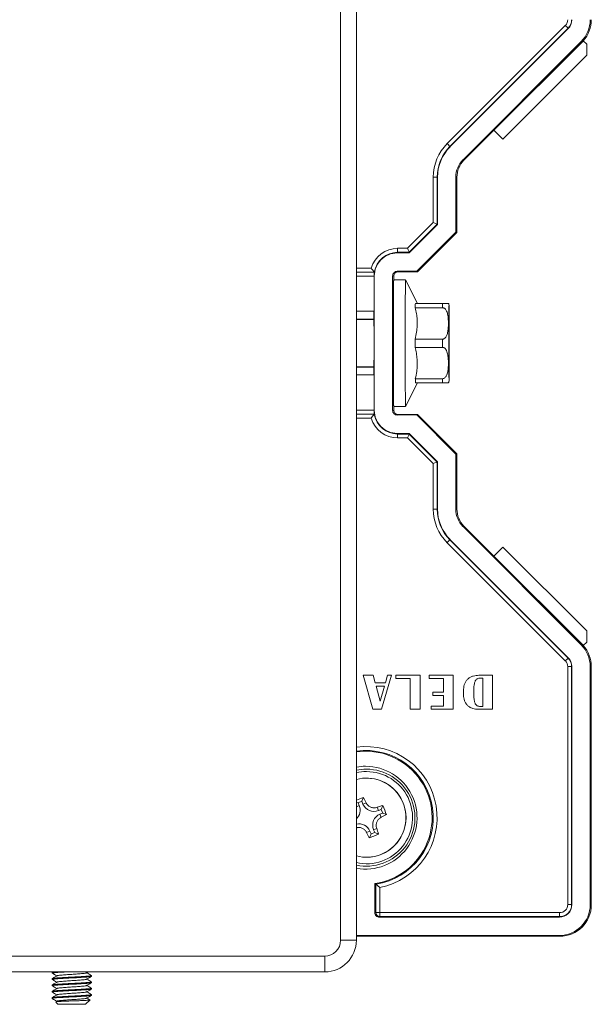
# Model space of a CAD drawing. Units: millimetres. Extents: x -406 to 749, y -428 to 721.
# Drawn here: x 188 to 261, y 5 to 129 of the extents above; entities that cross this region are included whole.
import ezdxf

# ---------------------------------------------------------------- set-up
doc = ezdxf.new("R2010")
doc.units = ezdxf.units.MM

msp = doc.modelspace()

# ---------------------------------------------------------------- linework, layer by layer
at = {"color": 7, "linetype": 'Continuous', "lineweight": 18}
for p, q in [((228.82, 12.72), (228.82, 166.72)), ((230.82, 166.72), (230.82, 12.72)), ((242.3, 113.46), (257.25, 128.41)), ((257.6, 128.06), (242.65, 113.11)), ((242.66, 113.05), (257.61, 128)), ((257.61, 128), (257.6, 128.06)), ((244.31, 111.41), (259.26, 126.36)), ((248.22, 115.14), (259.37, 126.3)), ((259.26, 126.36), (259.37, 126.3)), ((259.96, 126.03), (259.53, 126.46)), ((259.96, 124.62), (259.96, 126.03)), ((249.35, 114.01), (259.96, 124.62)), ((244.42, 111.35), (248.22, 115.14)), ((248.22, 115.14), (249.35, 114.01)), ((242.66, 113.05), (242.65, 113.11)), ((244.31, 111.41), (244.42, 111.35)), ((241.04, 109.22), (240.55, 109.22)), ((240.55, 103.46), (240.55, 109.22)), ((241.08, 109.22), (241.04, 109.22)), ((241.04, 109.22), (241.04, 103.26)), ((241.08, 103.22), (241.08, 109.22)), ((243.4, 102.26), (243.4, 109.22)), ((243.4, 109.22), (243.54, 109.22)), ((243.54, 102.22), (243.54, 109.22)), ((237.3, 100.22), (240.55, 103.46)), ((237.49, 99.64), (241.08, 103.22)), ((241.04, 103.26), (237.5, 99.72)), ((238.45, 97.31), (243.4, 102.26)), ((238.54, 97.22), (243.54, 102.22)), ((241.08, 103.22), (241.04, 103.26)), ((243.4, 102.26), (243.54, 102.22)), ((235.99, 99.64), (236.04, 99.72)), ((235.99, 99.64), (237.49, 99.64)), ((236.04, 100.22), (237.3, 100.22)), ((237.5, 99.72), (236.04, 99.72)), ((237.49, 99.64), (237.5, 99.72)), ((233.08, 97.21), (233.08, 97.21)), ((235.99, 97.31), (238.45, 97.31)), ((235.99, 97.31), (236.04, 97.22)), ((236.04, 97.22), (238.54, 97.22)), ((238.45, 97.31), (238.54, 97.22)), ((233.08, 96.72), (233.05, 96.72)), ((233.05, 96.7), (233.05, 92.25)), ((233.08, 79.72), (233.08, 96.72)), ((235.4, 79.72), (235.4, 96.72)), ((235.4, 96.72), (235.54, 96.72)), ((235.54, 96.22), (235.54, 96.72)), ((237.04, 96.22), (235.54, 96.22)), ((238.54, 93.22), (237.04, 96.22)), ((241.72, 92.7), (238.27, 92.7)), ((238.28, 93.22), (241.73, 93.22)), ((241.75, 93.23), (238.3, 93.23)), ((230.82, 91.25), (233.04, 91.25)), ((233.04, 91.22), (230.82, 91.22)), ((238.26, 88.72), (241.71, 88.72)), ((241.71, 87.69), (238.26, 87.69)), ((230.82, 85.22), (233.04, 85.22)), ((233.04, 85.2), (230.82, 85.2)), ((233.05, 84.2), (233.05, 79.75)), ((238.27, 83.73), (241.72, 83.73)), ((237.04, 80.23), (238.54, 83.22)), ((241.73, 83.22), (238.28, 83.22)), ((233.08, 79.72), (233.05, 79.72)), ((235.4, 79.72), (235.54, 79.72)), ((235.54, 80.22), (237.04, 80.22)), ((235.54, 79.72), (235.54, 80.22)), ((233.08, 79.24), (233.08, 79.24)), ((235.99, 79.14), (236.04, 79.22)), ((238.45, 79.14), (235.99, 79.14)), ((238.54, 79.22), (236.04, 79.22)), ((238.45, 79.14), (238.54, 79.22)), ((243.4, 74.19), (238.45, 79.14)), ((243.54, 74.22), (238.54, 79.22)), ((237.49, 76.81), (235.99, 76.81)), ((235.99, 76.81), (236.04, 76.73)), ((236.04, 76.73), (237.5, 76.73)), ((237.3, 76.23), (236.04, 76.23)), ((240.55, 72.99), (237.3, 76.23)), ((241.08, 73.22), (237.49, 76.81)), ((237.49, 76.81), (237.5, 76.73)), ((237.5, 76.73), (241.04, 73.19)), ((243.4, 74.19), (243.54, 74.22)), ((243.4, 67.22), (243.4, 74.19)), ((243.54, 67.22), (243.54, 74.22)), ((240.55, 67.22), (240.55, 72.99)), ((241.08, 73.22), (241.04, 73.19)), ((241.04, 73.19), (241.04, 67.22)), ((241.08, 67.22), (241.08, 73.22)), ((240.55, 67.22), (241.04, 67.22)), ((241.08, 67.22), (241.04, 67.22)), ((243.4, 67.22), (243.54, 67.22)), ((244.31, 65.04), (244.42, 65.1)), ((259.26, 50.09), (244.31, 65.04)), ((248.22, 61.3), (244.42, 65.1)), ((257.25, 48.04), (242.3, 62.99)), ((242.66, 63.4), (242.65, 63.34)), ((242.65, 63.34), (257.6, 48.39)), ((257.61, 48.45), (242.66, 63.4)), ((248.22, 61.3), (249.35, 62.44)), ((249.35, 62.44), (259.96, 51.83)), ((259.37, 50.15), (248.22, 61.3)), ((259.96, 50.41), (259.96, 51.83)), ((259.26, 50.09), (259.37, 50.15)), ((259.96, 50.41), (259.53, 49.99)), ((257.55, 17.22), (257.55, 47.32)), ((257.55, 47.32), (258.04, 47.32)), ((257.61, 48.45), (257.6, 48.39)), ((258.08, 47.32), (258.04, 47.32)), ((258.04, 47.32), (258.04, 17.22)), ((258.08, 17.22), (258.08, 47.32)), ((260.4, 47.32), (260.54, 47.32)), ((260.4, 17.22), (260.4, 47.32)), ((260.54, 17.22), (260.54, 47.32)), ((232.89, 41.93), (231.69, 46.22)), ((231.69, 46.22), (232.94, 46.22)), ((232.94, 46.22), (233.2, 45.27)), ((232.94, 46.22), (232.94, 46.22)), ((233.2, 45.27), (232.94, 46.22)), ((235.25, 46.22), (233.98, 41.93)), ((233.98, 41.93), (235.25, 46.22)), ((234.49, 45.27), (234.77, 46.22)), ((234.77, 46.22), (235.25, 46.22)), ((235.25, 46.22), (235.25, 46.22)), ((235.83, 45.81), (235.83, 46.22)), ((235.83, 46.22), (238.87, 46.22)), ((238.87, 46.22), (238.87, 41.93)), ((238.87, 46.22), (238.88, 46.22)), ((238.88, 41.93), (238.88, 46.22)), ((240.03, 45.81), (240.03, 46.22)), ((240.03, 46.22), (243.08, 46.22)), ((243.08, 46.22), (243.08, 41.93)), ((243.08, 41.93), (243.08, 46.22)), ((243.08, 46.22), (243.08, 46.22)), ((246.33, 46.22), (248.05, 46.22)), ((248.05, 46.22), (248.05, 41.93)), ((248.05, 46.22), (248.06, 46.22)), ((248.06, 41.93), (248.06, 46.22)), ((233.2, 45.27), (234.49, 45.27)), ((233.31, 44.85), (233.82, 42.97)), ((234.37, 44.85), (233.31, 44.85)), ((233.82, 42.97), (233.32, 44.85)), ((233.82, 42.97), (234.37, 44.85)), ((237.62, 45.81), (235.83, 45.81)), ((237.62, 41.93), (237.62, 45.81)), ((241.82, 45.81), (240.03, 45.81)), ((241.82, 44.08), (241.82, 45.81)), ((246.8, 45.87), (246.47, 45.87)), ((246.8, 42.29), (246.8, 45.87)), ((240.51, 43.66), (240.51, 44.08)), ((240.51, 44.08), (241.82, 44.08)), ((241.82, 43.66), (240.51, 43.66)), ((241.82, 42.34), (241.82, 43.66)), ((245.67, 44.07), (245.67, 44.07)), ((240.27, 41.93), (240.27, 42.34)), ((240.27, 42.34), (241.82, 42.34)), ((233.98, 41.93), (232.89, 41.93)), ((233.98, 41.93), (233.98, 41.93)), ((238.87, 41.93), (237.62, 41.93)), ((238.87, 41.93), (238.88, 41.93)), ((243.08, 41.93), (240.27, 41.93)), ((243.08, 41.93), (243.08, 41.93)), ((248.05, 41.93), (246.26, 41.93)), ((246.47, 42.29), (246.8, 42.29)), ((248.05, 41.93), (248.06, 41.93)), ((232.1, 33.22), (232.09, 33.22)), ((231.05, 30.09), (230.82, 30.18)), ((231.51, 30.29), (231.05, 30.09)), ((231.05, 30.09), (231.19, 29.75)), ((231.51, 30.29), (231.71, 30.78)), ((231.65, 29.94), (231.51, 30.29)), ((231.65, 29.94), (232.05, 30.1)), ((233.61, 29.13), (233.44, 29.53)), ((233.96, 29.27), (233.61, 29.13)), ((233.8, 28.66), (234.15, 28.81)), ((233.8, 28.66), (233.96, 28.26)), ((233.96, 29.27), (234.16, 29.77)), ((234.15, 28.81), (233.96, 29.27)), ((234.15, 28.81), (234.64, 28.6)), ((232.53, 26.51), (232.12, 26.34)), ((232.67, 26.16), (232.46, 25.67)), ((232.53, 26.51), (232.67, 26.16)), ((232.67, 26.16), (233.14, 26.36)), ((232.99, 26.7), (233.39, 26.87)), ((233.14, 26.36), (232.99, 26.7)), ((233.14, 26.36), (233.62, 26.15)), ((232.09, 23.22), (232.1, 23.22)), ((230.83, 19.89), (230.82, 19.88)), ((230.83, 16.22), (230.83, 19.89)), ((233.15, 19.89), (233.15, 16.22)), ((233.15, 19.89), (233.28, 19.82)), ((233.28, 16.22), (233.28, 19.82)), ((233.78, 19.4), (233.78, 16.22)), ((230.82, 16.16), (230.83, 16.22)), ((233.15, 16.22), (233.28, 16.22)), ((233.78, 16.22), (233.28, 16.22)), ((233.79, 16.22), (256.54, 16.22)), ((257.55, 17.22), (258.04, 17.22)), ((258.08, 17.22), (258.04, 17.22)), ((260.4, 17.22), (260.54, 17.22)), ((233.74, 15.64), (233.79, 15.72)), ((233.74, 15.64), (256.49, 15.64)), ((256.54, 15.72), (233.79, 15.72)), ((256.49, 15.64), (256.54, 15.72)), ((228.82, 12.72), (230.82, 12.72)), ((230.82, 13.31), (256.49, 13.31)), ((230.82, 13.22), (256.54, 13.22)), ((256.49, 13.31), (256.54, 13.22)), ((72.82, 10.72), (226.82, 10.72)), ((226.82, 8.72), (226.82, 10.72)), ((226.82, 8.72), (72.82, 8.72)), ((192.42, 8.72), (192.33, 8.67)), ((196.7, 8.59), (196.92, 8.72)), ((192.32, 8.66), (192.32, 8.56)), ((192.32, 7.86), (192.32, 7.76)), ((197.32, 8.16), (197.32, 8.26)), ((192.32, 7.06), (192.32, 6.96)), ((192.32, 6.26), (192.32, 6.16)), ((197.32, 7.36), (197.32, 7.46)), ((197.32, 6.56), (197.32, 6.66)), ((192.32, 5.46), (192.32, 5.37)), ((192.32, 5.37), (192.35, 5.34)), ((192.32, 5.37), (192.33, 5.37)), ((192.94, 5.02), (192.78, 4.93)), ((196.57, 4.62), (197.12, 5.17)), ((197.32, 5.76), (197.32, 5.86)), ((192.78, 4.91), (193.07, 4.62)), ((193.07, 4.62), (196.57, 4.62))]:
    msp.add_line(p, q, dxfattribs=at)
at = {"color": 8, "linetype": 'Continuous', "lineweight": 18}
for p, q in [((230.82, 97.71), (232.69, 97.71)), ((233.08, 97.21), (230.82, 97.21)), ((230.82, 97.2), (233.08, 97.2)), ((233.05, 96.7), (230.82, 96.7)), ((233.05, 92.25), (230.82, 92.25)), ((233.05, 84.2), (230.82, 84.2)), ((230.82, 79.75), (233.05, 79.75)), ((233.08, 79.25), (230.82, 79.25)), ((230.82, 79.24), (233.08, 79.24)), ((232.69, 78.74), (230.82, 78.74)), ((231.19, 29.75), (230.82, 29.6)), ((230.83, 16.22), (230.82, 16.22))]:
    msp.add_line(p, q, dxfattribs=at)
at = {"color": 7, "linetype": 'Continuous', "lineweight": 18, "flags": 128}
for points in [[(235.54, 80.22), (235.54, 80.24), (235.54, 80.28), (235.53, 80.35), (235.53, 80.45), (235.53, 80.58), (235.53, 80.74), (235.52, 80.92), (235.52, 81.13), (235.52, 81.37), (235.52, 81.63), (235.52, 81.91), (235.51, 82.22), (235.51, 82.55), (235.51, 82.9), (235.51, 83.27), (235.51, 83.66), (235.51, 84.07), (235.5, 84.49), (235.5, 84.92), (235.5, 85.36), (235.5, 85.82), (235.5, 86.29), (235.5, 86.76), (235.5, 87.24), (235.5, 87.72), (235.5, 88.2), (235.5, 88.68), (235.5, 89.16), (235.5, 89.64), (235.5, 90.12), (235.5, 90.58), (235.5, 91.04), (235.5, 91.49), (235.5, 91.92), (235.51, 92.34), (235.51, 92.75), (235.51, 93.14), (235.51, 93.51), (235.51, 93.86), (235.51, 94.2), (235.52, 94.51), (235.52, 94.79), (235.52, 95.06), (235.52, 95.3), (235.52, 95.51), (235.53, 95.7), (235.53, 95.86), (235.53, 95.99), (235.53, 96.09), (235.54, 96.16), (235.54, 96.21), (235.54, 96.22), (235.54, 96.22)], [(237.04, 80.23), (237.04, 80.22), (237.04, 80.24), (237.04, 80.28), (237.03, 80.35), (237.03, 80.45), (237.03, 80.58), (237.03, 80.74), (237.02, 80.92), (237.02, 81.13), (237.02, 81.37), (237.02, 81.63), (237.02, 81.91), (237.01, 82.22), (237.01, 82.55), (237.01, 82.9), (237.01, 83.27), (237.01, 83.66), (237.01, 84.07), (237, 84.49), (237, 84.92), (237, 85.36), (237, 85.82), (237, 86.29), (237, 86.76), (237, 87.24), (237, 87.72), (237, 88.2), (237, 88.68), (237, 89.16), (237, 89.64), (237, 90.12), (237, 90.58), (237, 91.04), (237, 91.49), (237, 91.92), (237.01, 92.34), (237.01, 92.75), (237.01, 93.14), (237.01, 93.51), (237.01, 93.86), (237.01, 94.2), (237.02, 94.51), (237.02, 94.79), (237.02, 95.06), (237.02, 95.3), (237.02, 95.51), (237.03, 95.7), (237.03, 95.86), (237.03, 95.99), (237.03, 96.09), (237.04, 96.16), (237.04, 96.21), (237.04, 96.22), (237.04, 96.22)], [(242.56, 88.23), (242.56, 87.94), (242.56, 87.64), (242.56, 87.35), (242.56, 87.07), (242.56, 86.8), (242.55, 86.54), (242.55, 86.3), (242.55, 86.07), (242.55, 85.87), (242.55, 85.69), (242.55, 85.54), (242.55, 85.41), (242.55, 85.31), (242.54, 85.24), (242.54, 85.19), (242.54, 85.17), (242.54, 85.19), (242.54, 85.23), (242.54, 85.3), (242.53, 85.4), (242.53, 85.53), (242.53, 85.68), (242.53, 85.86), (242.53, 86.06), (242.53, 86.28), (242.53, 86.52), (242.53, 86.78), (242.53, 87.05), (242.53, 87.33), (242.53, 87.62), (242.53, 87.92), (242.53, 88.22), (242.53, 88.51), (242.53, 88.81), (242.53, 89.1), (242.53, 89.38), (242.53, 89.65), (242.53, 89.91), (242.53, 90.15), (242.53, 90.37), (242.53, 90.58), (242.53, 90.76), (242.53, 90.91), (242.53, 91.04), (242.54, 91.14), (242.54, 91.21), (242.54, 91.26), (242.54, 91.27), (242.54, 91.26), (242.54, 91.22), (242.55, 91.15), (242.55, 91.05), (242.55, 90.92), (242.55, 90.77), (242.55, 90.59), (242.55, 90.39), (242.55, 90.17), (242.55, 89.93), (242.56, 89.67), (242.56, 89.4), (242.56, 89.12), (242.56, 88.83), (242.56, 88.53), (242.56, 88.23)], [(238.26, 87.69), (238.26, 87.82), (238.26, 87.95), (238.26, 88.08), (238.26, 88.21), (238.26, 88.34), (238.26, 88.47), (238.26, 88.59), (238.26, 88.72)], [(241.71, 87.69), (241.71, 87.82), (241.71, 87.95), (241.71, 88.08), (241.71, 88.21), (241.71, 88.34), (241.71, 88.47), (241.71, 88.59), (241.71, 88.72)]]:
    msp.add_lwpolyline(points, dxfattribs=at)
at = {"color": 8, "linetype": 'Continuous', "lineweight": 18, "flags": 128}
for points in [[(242.54, 92.9), (242.54, 92.9), (242.54, 92.92), (242.54, 92.92), (242.54, 92.88), (242.54, 92.87)], [(242.54, 83.58), (242.54, 83.57), (242.54, 83.53), (242.54, 83.53), (242.54, 83.55), (242.54, 83.55)]]:
    msp.add_lwpolyline(points, dxfattribs=at)
at = {"color": 7, "linetype": 'Continuous', "lineweight": 18}
for centre, radius, start, end in [((256.54, 129.12), 1.01, 314.9998, 0.0009), ((233.33, 104.32), 33.95, 44.3679, 45.2086), ((256.54, 129.12), 1.51, 315.0007, 359.9999), ((256.49, 129.12), 1.59, 315.0005, 0), ((256.49, 129.12), 3.91, 315.0003, 0.0003), ((256.54, 129.12), 4, 318.3033, 0.0001), ((256.54, 129.13), 4, 315.002, 318.3019), ((246.54, 109.22), 5.99, 135.0005, 180.0001), ((218.3, 89.28), 34.07, 44.3699, 45.2077), ((246.54, 109.22), 5.49, 135.0004, 180.0001), ((246.49, 109.22), 5.41, 135.0005, 180.0001), ((246.49, 109.22), 3.09, 135.0006, 180.0001), ((246.54, 109.22), 3, 135.0007, 179.9998), ((236.04, 96.72), 3.49, 90.0002, 163.6538), ((236.04, 96.72), 2.99, 90.0003, 170.7158), ((235.99, 96.72), 2.91, 90.0003, 180.0005), ((211.67, 100.09), 24.37, 359.1141, 0.2899), ((235.99, 96.72), 0.587, 90.0002, 180.0004), ((236.04, 96.72), 0.5, 90.0013, 179.9995), ((370.34, 91.77), 132.07, 179.3713, 179.5962), ((373.79, 91.77), 132.07, 179.3713, 179.5962), ((657.03, 88.23), 414.52, 179.3549, 180.647), ((-62.77, 89.18), 305.34, 359.823, 0.6915), ((-63.58, 87.28), 306.14, 359.3067, 0.1791), ((364.25, 84.63), 125.97, 180.4068, 180.6401), ((368.79, 84.63), 127.07, 180.407, 180.6383), ((235.99, 79.72), 2.91, 179.9994, 269.9998), ((235.99, 79.72), 0.587, 179.9996, 269.9998), ((236.04, 79.72), 0.5, 180.0005, 269.9987), ((236.04, 79.72), 3.49, 196.3462, 269.9998), ((236.04, 79.72), 2.99, 189.2842, 269.9997), ((211.67, 76.36), 24.37, 359.7101, 0.8859), ((246.54, 67.22), 5.99, 179.9999, 224.9995), ((246.54, 67.22), 5.49, 179.9999, 224.9996), ((246.49, 67.22), 5.41, 179.9998, 224.9995), ((246.49, 67.22), 3.09, 179.9999, 224.9994), ((246.54, 67.22), 3, 180.0002, 224.9993), ((218.3, 87.17), 34.07, 314.7921, 315.6299), ((256.49, 47.32), 3.91, 359.9998, 44.9995), ((256.54, 47.32), 4, 41.6983, 44.999), ((256.54, 47.32), 4, 359.9999, 41.6966), ((233.33, 72.13), 33.95, 314.7911, 315.6318), ((256.54, 47.32), 1.01, 359.999, 45.0001), ((256.54, 47.32), 1.51, 359.9998, 44.9997), ((256.49, 47.32), 1.59, 359.9998, 44.9995), ((232.04, 28.22), 8.49, 278.4065, 98.2158), ((231.99, 28.22), 8.41, 277.9448, 97.9687), ((231.99, 28.22), 6.5, 259.6633, 89.9995), ((231.99, 28.22), 6.5, 90.0001, 100.3372), ((232.1, 28.22), 6.13, 257.9725, 89.9995), ((232.1, 28.22), 6.13, 90.002, 102.0265), ((232.09, 28.22), 5, 255.3042, 104.6958), ((232.1, 28.22), 5, 270.0006, 89.9994), ((242.41, 3.28), 29.51, 111.2633, 113.119), ((233.04, 30.51), 1.5, 202.4884, 292.4889), ((208.23, 18.55), 26.47, 25.8906, 27.5309), ((229.8, 29.17), 1.5, 312.7776, 22.489), ((234.38, 27.28), 1.5, 112.4895, 202.4885), ((241.87, 5.02), 25.92, 107.3185, 108.9972), ((206.38, 17.58), 30.33, 21.2959, 23.681), ((231.14, 25.94), 1.5, 22.4884, 102.3657), ((222.43, 51.98), 26.37, 295.9263, 297.5763), ((255.11, 37.57), 25.59, 206.0225, 207.7219), ((221.59, 53.57), 29.95, 291.2813, 293.6969), ((208.27, 18.18), 26.58, 17.4536, 19.0893), ((233.74, 16.22), 0.587, 179.9993, 270), ((233.79, 16.22), 0.509, 179.9998, 269.9985), ((233.79, 16.22), 0.00871, 180.0017, 269.9983), ((209.42, 16.09), 24.37, 359.115, 0.2907), ((256.49, 17.22), 3.91, 270.0004, 0.0004), ((256.49, 17.22), 1.59, 270.0004, 0.0001), ((256.54, 17.22), 4, 270.0004, 0.0004), ((256.54, 17.22), 1.51, 270.0005, 0.0004), ((256.54, 17.22), 1.01, 270.0002, 0.0003), ((232.26, 16.09), 24.27, 359.1128, 0.293), ((226.82, 12.72), 2, 270, 0), ((226.82, 12.72), 4, 270, 0)]:
    msp.add_arc(centre, radius, start, end, dxfattribs=at)
at = {"color": 8, "linetype": 'Continuous', "lineweight": 18}
for centre, radius, start, end in [((232.04, 28.22), 8.99, 281.1672, 97.7727), ((232.1, 28.22), 5.83, 257.3281, 89.9995), ((232.1, 28.22), 5.83, 90.0007, 102.6719)]:
    msp.add_arc(centre, radius, start, end, dxfattribs=at)
at = {"color": 7, "linetype": 'Continuous', "lineweight": 18}
for centre, major_axis, ratio, start_param, end_param in [((240.54, 103.46), (0.5, -0.207), 0.001851, 0.004257, 1.566327), ((237.3, 100.22), (-0.207, 0.5), 0.004469, 3.148468, 4.710538), ((236.44, 98.56), (2.48, 3.23), 0.703835, 2.443705, 2.445309), ((233.05, 96.7), (0, 0.5), 0.003491, 4.712389, 4.75794), ((233.04, 92.25), (0, 1), 0.003491, 3.141593, 4.712389), ((233.04, 88.22), (0, 3.1), 0.003491, 3.367556, 6.057222), ((235.54, 88.22), (0, 3.1), 0.013963, 1.295545, 1.846106), ((233.04, 84.2), (0, 1), 0.003491, 4.712389, 6.283185), ((233.05, 79.75), (0, 0.5), 0.003491, 4.666838, 4.712389), ((236.44, 77.89), (-2.48, 3.23), 0.703835, 0.696284, 0.697887), ((237.3, 76.23), (0.207, 0.5), 0.004469, 4.71424, 6.27631), ((240.54, 72.99), (0.5, 0.207), 0.001851, 4.716858, 6.278928)]:
    msp.add_ellipse(centre, major_axis=major_axis, ratio=ratio, start_param=start_param, end_param=end_param, dxfattribs=at)
for points, knots in [([(233.08, 97.21), (233.08, 97.21), (233.07, 97.22), (233.02, 97.29), (232.92, 97.4), (232.81, 97.55), (232.72, 97.66), (232.69, 97.71), (232.69, 97.71)], [0, 0, 0, 0, 0.159685, 0.318695, 0.53454, 0.805302, 0.994838, 1, 1, 1, 1]), ([(233.08, 97.2), (233.08, 97.2), (233.08, 97.18), (233.07, 97.09), (233.06, 96.97), (233.05, 96.83), (233.05, 96.75), (233.05, 96.72)], [0, 0, 0, 0, 0.221723, 0.443379, 0.666749, 0.891163, 1, 1, 1, 1]), ([(238.27, 92.7), (238.33, 92.45), (238.44, 91.95), (238.52, 91.19), (238.52, 90.41), (238.45, 89.58), (238.33, 89.03), (238.26, 88.72)], [0, 0, 0, 0, 0.189902, 0.379746, 0.574725, 0.769725, 1, 1, 1, 1]), ([(238.53, 93.23), (238.53, 93.22), (238.53, 93.22), (238.43, 93.22), (238.33, 93.22), (238.28, 93.22)], [0, 0, 0, 0, 0.305086, 0.691772, 1, 1, 1, 1]), ([(241.71, 88.72), (241.75, 88.73), (241.83, 88.74), (241.97, 88.8), (242.08, 88.91), (242.18, 89.06), (242.27, 89.24), (242.34, 89.45), (242.41, 89.78), (242.46, 90.31), (242.47, 90.94), (242.43, 91.49), (242.37, 91.87), (242.29, 92.15), (242.18, 92.4), (242.04, 92.57), (241.9, 92.67), (241.8, 92.7), (241.74, 92.7), (241.72, 92.7)], [0, 0, 0, 0, 0.023404, 0.046723, 0.086869, 0.123286, 0.160574, 0.216573, 0.272648, 0.387421, 0.569776, 0.695594, 0.759743, 0.824385, 0.890173, 0.938262, 0.967315, 0.990878, 1, 1, 1, 1]), ([(241.73, 93.22), (241.75, 93.22), (241.82, 93.22), (241.93, 93.22), (242.04, 93.22), (242.14, 93.22), (242.25, 93.22), (242.35, 93.22), (242.43, 93.22), (242.47, 93.22), (242.49, 93.23), (242.47, 93.23), (242.42, 93.23), (242.35, 93.23), (242.25, 93.23), (242.16, 93.23), (242.07, 93.23), (241.96, 93.23), (241.84, 93.23), (241.77, 93.23), (241.75, 93.23)], [0, 0, 0, 0, 0.014585, 0.036575, 0.070717, 0.099507, 0.129014, 0.205202, 0.283504, 0.391478, 0.499994, 0.655532, 0.734461, 0.813249, 0.871453, 0.900526, 0.930186, 0.959023, 0.988126, 1, 1, 1, 1]), ([(242.54, 92.89), (242.54, 92.91), (242.54, 92.94), (242.54, 92.97), (242.54, 93), (242.53, 93.04), (242.52, 93.09), (242.51, 93.15), (242.49, 93.2), (242.48, 93.23)], [0, 0, 0, 0, 0.3503334, 0.5206102, 0.6535643, 0.7332005, 0.8107953, 0.8952623, 1, 1, 1, 1]), ([(238.26, 87.69), (238.32, 87.44), (238.43, 86.95), (238.51, 86.19), (238.53, 85.41), (238.46, 84.59), (238.34, 84.03), (238.27, 83.73)], [0, 0, 0, 0, 0.189902, 0.379746, 0.574725, 0.769725, 1, 1, 1, 1]), ([(241.72, 83.73), (241.76, 83.73), (241.85, 83.74), (241.98, 83.81), (242.09, 83.92), (242.19, 84.06), (242.28, 84.24), (242.35, 84.46), (242.41, 84.79), (242.46, 85.31), (242.47, 85.94), (242.43, 86.49), (242.36, 86.86), (242.29, 87.15), (242.17, 87.39), (242.03, 87.57), (241.89, 87.66), (241.78, 87.69), (241.73, 87.69), (241.71, 87.69)], [0, 0, 0, 0, 0.023404, 0.046722, 0.086868, 0.123286, 0.160573, 0.216572, 0.272648, 0.387421, 0.569776, 0.695594, 0.759744, 0.824385, 0.890173, 0.938263, 0.967315, 0.990878, 1, 1, 1, 1]), ([(242.48, 83.22), (242.49, 83.24), (242.5, 83.28), (242.52, 83.34), (242.53, 83.39), (242.54, 83.42), (242.54, 83.45), (242.54, 83.48), (242.54, 83.51), (242.54, 83.53), (242.54, 83.55), (242.54, 83.55)], [0, 0, 0, 0, 0.071084, 0.160681, 0.235722, 0.308991, 0.392901, 0.501712, 0.660944, 0.926517, 1, 1, 1, 1]), ([(242.48, 83.22), (242.48, 83.22), (242.49, 83.22), (242.47, 83.22), (242.41, 83.22), (242.33, 83.22), (242.23, 83.22), (242.14, 83.22), (242.05, 83.22), (241.93, 83.22), (241.82, 83.22), (241.75, 83.22), (241.73, 83.22)], [0, 0, 0, 0, 0.01916, 0.324274, 0.479103, 0.633658, 0.747836, 0.804867, 0.863049, 0.919617, 0.976708, 1, 1, 1, 1]), ([(233.05, 79.72), (233.05, 79.67), (233.05, 79.56), (233.06, 79.41), (233.08, 79.3), (233.08, 79.25), (233.08, 79.25), (233.08, 79.25)], [0, 0, 0, 0, 0.221963, 0.443861, 0.667443, 0.891791, 1, 1, 1, 1]), ([(233.08, 79.24), (233.08, 79.24), (233.07, 79.23), (233.02, 79.16), (232.92, 79.05), (232.81, 78.9), (232.72, 78.79), (232.69, 78.74), (232.69, 78.74)], [0, 0, 0, 0, 0.159685, 0.318695, 0.53454, 0.805302, 0.994838, 1, 1, 1, 1]), ([(244.35, 44.08), (244.36, 44.21), (244.36, 44.46), (244.42, 44.83), (244.52, 45.19), (244.7, 45.52), (244.95, 45.81), (245.26, 46.01), (245.6, 46.14), (245.97, 46.21), (246.21, 46.22), (246.33, 46.22)], [0, 0, 0, 0, 0.112087, 0.224158, 0.336184, 0.448141, 0.560022, 0.669913, 0.779889, 0.889931, 1, 1, 1, 1]), ([(246.47, 45.87), (246.41, 45.86), (246.29, 45.86), (246.11, 45.79), (245.96, 45.68), (245.86, 45.53), (245.79, 45.35), (245.73, 45.12), (245.69, 44.81), (245.67, 44.44), (245.67, 44.2), (245.67, 44.07)], [0, 0, 0, 0, 0.08334, 0.166574, 0.249666, 0.332897, 0.416235, 0.499633, 0.666391, 0.833191, 1, 1, 1, 1]), ([(245.67, 44.07), (245.67, 44.2), (245.67, 44.44), (245.69, 44.81), (245.73, 45.12), (245.79, 45.35), (245.86, 45.53), (245.97, 45.68), (246.11, 45.79), (246.29, 45.86), (246.41, 45.86), (246.47, 45.87)], [0, 0, 0, 0, 0.166809, 0.333609, 0.500367, 0.583766, 0.667103, 0.750334, 0.833426, 0.91666, 1, 1, 1, 1]), ([(246.26, 41.93), (246.14, 41.93), (245.9, 41.94), (245.53, 42.01), (245.19, 42.16), (244.89, 42.38), (244.66, 42.67), (244.5, 43.01), (244.41, 43.36), (244.36, 43.72), (244.36, 43.96), (244.35, 44.08)], [0, 0, 0, 0, 0.112061, 0.224085, 0.336018, 0.447908, 0.559804, 0.669781, 0.779826, 0.889909, 1, 1, 1, 1]), ([(245.67, 44.07), (245.67, 43.89), (245.67, 43.52), (245.72, 43.09), (245.79, 42.79), (245.86, 42.62), (245.96, 42.47), (246.11, 42.36), (246.29, 42.29), (246.41, 42.29), (246.47, 42.29)], [0, 0, 0, 0, 0.25024, 0.500323, 0.58374, 0.667078, 0.750326, 0.833484, 0.916704, 1, 1, 1, 1]), ([(246.47, 42.29), (246.41, 42.29), (246.29, 42.29), (246.11, 42.36), (245.96, 42.47), (245.86, 42.62), (245.79, 42.79), (245.72, 43.09), (245.67, 43.52), (245.67, 43.89), (245.67, 44.07)], [0, 0, 0, 0, 0.0832963, 0.1665159, 0.249676, 0.3329222, 0.4162599, 0.4996777, 0.7497597, 1, 1, 1, 1]), ([(233.44, 29.53), (233.37, 29.51), (233.23, 29.47), (233.02, 29.46), (232.82, 29.49), (232.64, 29.54), (232.48, 29.63), (232.33, 29.73), (232.21, 29.86), (232.11, 29.98), (232.07, 30.07), (232.05, 30.1)], [0, 0, 0, 0, 0.132035, 0.264009, 0.378332, 0.492642, 0.601551, 0.710467, 0.818989, 0.927531, 1, 1, 1, 1]), ([(233.39, 26.87), (233.37, 26.94), (233.33, 27.08), (233.32, 27.28), (233.35, 27.48), (233.4, 27.66), (233.48, 27.83), (233.59, 27.97), (233.71, 28.1), (233.84, 28.19), (233.93, 28.24), (233.96, 28.26)], [0, 0, 0, 0, 0.1320341, 0.2640115, 0.3783344, 0.4926431, 0.6015503, 0.7104672, 0.8189856, 0.9275333, 1, 1, 1, 1]), ([(230.82, 26.94), (230.86, 26.95), (230.97, 26.98), (231.14, 26.99), (231.34, 26.96), (231.52, 26.91), (231.68, 26.82), (231.83, 26.72), (231.96, 26.59), (232.05, 26.46), (232.1, 26.38), (232.12, 26.34)], [0, 0, 0, 0, 0.076615, 0.217017, 0.338643, 0.460252, 0.576112, 0.691984, 0.807433, 0.922906, 1, 1, 1, 1]), ([(233.78, 19.4), (233.78, 19.4), (233.73, 19.44), (233.62, 19.54), (233.47, 19.66), (233.36, 19.76), (233.29, 19.81), (233.28, 19.82), (233.28, 19.82)], [0, 0, 0, 0, 0.005004, 0.213324, 0.482263, 0.690958, 0.845166, 1, 1, 1, 1]), ([(192.62, 8.72), (192.55, 8.71), (192.41, 8.69), (192.35, 8.68), (192.33, 8.67), (192.33, 8.66), (192.33, 8.66)], [0, 0, 0, 0, 0.3919616, 0.7858434, 0.7962498, 1, 1, 1, 1]), ([(192.33, 8.56), (192.33, 8.56), (192.33, 8.57), (192.35, 8.58), (192.41, 8.59), (192.6, 8.62), (192.87, 8.65), (193.21, 8.67), (193.62, 8.69), (193.92, 8.71), (194.08, 8.72), (194.09, 8.72)], [0, 0, 0, 0, 0.070563, 0.074599, 0.226455, 0.381224, 0.535954, 0.687693, 0.840467, 0.996249, 1, 1, 1, 1]), ([(192.33, 8.55), (192.43, 8.49), (192.63, 8.38), (192.82, 8.26), (192.92, 8.21)], [0, 0, 0, 0, 0.521119, 1, 1, 1, 1]), ([(197.31, 8.26), (197.31, 8.25), (197.32, 8.24), (197.23, 8.22), (197.05, 8.19), (196.78, 8.17), (196.43, 8.15), (196.03, 8.12), (195.57, 8.09), (195.09, 8.07), (194.6, 8.05), (194.11, 8.02), (193.65, 7.99), (193.24, 7.97), (192.89, 7.95), (192.61, 7.92), (192.42, 7.89), (192.35, 7.88), (192.33, 7.87), (192.33, 7.86), (192.33, 7.86)], [0, 0, 0, 0, 0.02824, 0.09135, 0.154459, 0.216351, 0.278241, 0.34135, 0.404459, 0.46635, 0.52824, 0.59135, 0.654459, 0.71635, 0.77824, 0.841349, 0.904459, 0.966349, 0.967985, 1, 1, 1, 1]), ([(192.94, 8.22), (192.84, 8.16), (192.64, 8.04), (192.43, 7.93), (192.33, 7.87)], [0, 0, 0, 0, 0.499594, 1, 1, 1, 1]), ([(192.33, 7.76), (192.33, 7.76), (192.33, 7.77), (192.35, 7.78), (192.41, 7.79), (192.6, 7.82), (192.87, 7.85), (193.21, 7.87), (193.62, 7.89), (194.07, 7.92), (194.56, 7.95), (195.05, 7.97), (195.53, 7.99), (195.99, 8.02), (196.4, 8.05), (196.75, 8.07), (197.03, 8.09), (197.22, 8.12), (197.32, 8.14), (197.31, 8.15), (197.31, 8.16)], [0, 0, 0, 0, 0.028586, 0.030221, 0.091739, 0.154438, 0.217121, 0.278592, 0.340482, 0.403591, 0.4667, 0.52859, 0.59048, 0.653589, 0.716697, 0.778588, 0.840478, 0.903587, 0.966696, 1, 1, 1, 1]), ([(192.33, 7.75), (192.43, 7.69), (192.63, 7.58), (192.82, 7.46), (192.92, 7.41)], [0, 0, 0, 0, 0.521116, 1, 1, 1, 1]), ([(192.94, 8.22), (192.96, 8.23), (193, 8.24), (193.14, 8.27), (193.35, 8.3), (193.61, 8.32), (193.92, 8.34), (194.27, 8.37), (194.64, 8.4), (195.01, 8.42), (195.37, 8.44), (195.72, 8.47), (196.03, 8.5), (196.3, 8.52), (196.5, 8.54), (196.65, 8.57), (196.68, 8.59), (196.7, 8.59)], [0, 0, 0, 0, 0.062493, 0.130379, 0.198267, 0.264839, 0.331409, 0.399297, 0.467185, 0.533755, 0.600327, 0.668214, 0.736102, 0.802671, 0.869243, 0.937131, 1, 1, 1, 1]), ([(192.94, 7.42), (192.96, 7.43), (193, 7.44), (193.14, 7.47), (193.35, 7.5), (193.61, 7.52), (193.92, 7.54), (194.27, 7.57), (194.64, 7.6), (195.01, 7.62), (195.37, 7.64), (195.72, 7.67), (196.03, 7.7), (196.3, 7.72), (196.5, 7.74), (196.65, 7.77), (196.68, 7.79), (196.7, 7.79)], [0, 0, 0, 0, 0.062493, 0.130379, 0.198267, 0.264839, 0.331409, 0.399297, 0.467185, 0.533755, 0.600327, 0.668214, 0.736102, 0.802671, 0.869243, 0.937131, 1, 1, 1, 1]), ([(196.7, 7.79), (196.81, 7.85), (197.01, 7.97), (197.21, 8.09), (197.32, 8.15)], [0, 0, 0, 0, 0.499388, 1, 1, 1, 1]), ([(197.31, 8.27), (197.21, 8.33), (197.02, 8.44), (196.82, 8.55), (196.73, 8.61)], [0, 0, 0, 0, 0.520693, 1, 1, 1, 1]), ([(197.31, 7.47), (197.21, 7.53), (197.02, 7.64), (196.82, 7.75), (196.73, 7.81)], [0, 0, 0, 0, 0.520693, 1, 1, 1, 1]), ([(197.31, 7.46), (197.31, 7.45), (197.32, 7.44), (197.23, 7.42), (197.05, 7.39), (196.78, 7.37), (196.43, 7.35), (196.03, 7.32), (195.57, 7.29), (195.09, 7.27), (194.6, 7.25), (194.11, 7.22), (193.65, 7.19), (193.24, 7.17), (192.89, 7.15), (192.61, 7.12), (192.42, 7.09), (192.35, 7.08), (192.33, 7.07), (192.33, 7.06), (192.33, 7.06)], [0, 0, 0, 0, 0.02824, 0.09135, 0.154459, 0.216351, 0.278241, 0.34135, 0.404459, 0.46635, 0.52824, 0.59135, 0.654459, 0.71635, 0.77824, 0.841349, 0.904459, 0.966349, 0.967985, 1, 1, 1, 1]), ([(192.94, 7.42), (192.84, 7.36), (192.64, 7.24), (192.43, 7.13), (192.33, 7.07)], [0, 0, 0, 0, 0.499599, 1, 1, 1, 1]), ([(192.33, 6.96), (192.33, 6.96), (192.33, 6.97), (192.35, 6.98), (192.41, 6.99), (192.6, 7.02), (192.87, 7.05), (193.21, 7.07), (193.62, 7.09), (194.07, 7.12), (194.56, 7.15), (195.05, 7.17), (195.53, 7.19), (195.99, 7.22), (196.4, 7.25), (196.75, 7.27), (197.03, 7.29), (197.22, 7.32), (197.32, 7.34), (197.31, 7.35), (197.31, 7.36)], [0, 0, 0, 0, 0.028586, 0.030221, 0.091739, 0.154438, 0.217121, 0.278592, 0.340482, 0.403591, 0.4667, 0.52859, 0.59048, 0.653589, 0.716697, 0.778588, 0.840478, 0.903587, 0.966696, 1, 1, 1, 1]), ([(192.33, 6.95), (192.43, 6.89), (192.63, 6.78), (192.82, 6.66), (192.92, 6.61)], [0, 0, 0, 0, 0.521113, 1, 1, 1, 1]), ([(197.31, 6.66), (197.31, 6.65), (197.32, 6.64), (197.23, 6.62), (197.05, 6.59), (196.78, 6.57), (196.43, 6.55), (196.03, 6.52), (195.57, 6.49), (195.09, 6.47), (194.6, 6.45), (194.11, 6.42), (193.65, 6.39), (193.24, 6.37), (192.89, 6.35), (192.61, 6.32), (192.42, 6.29), (192.35, 6.28), (192.33, 6.27), (192.33, 6.26), (192.33, 6.26)], [0, 0, 0, 0, 0.02824, 0.09135, 0.154459, 0.216351, 0.278241, 0.34135, 0.404459, 0.46635, 0.52824, 0.59135, 0.654459, 0.71635, 0.77824, 0.841349, 0.904459, 0.966349, 0.967985, 1, 1, 1, 1]), ([(192.94, 6.62), (192.84, 6.56), (192.64, 6.44), (192.43, 6.33), (192.33, 6.27)], [0, 0, 0, 0, 0.4995962, 1, 1, 1, 1]), ([(192.33, 6.16), (192.33, 6.16), (192.33, 6.17), (192.35, 6.18), (192.41, 6.19), (192.6, 6.22), (192.87, 6.25), (193.21, 6.27), (193.62, 6.29), (194.07, 6.32), (194.56, 6.35), (195.05, 6.37), (195.53, 6.39), (195.99, 6.42), (196.4, 6.45), (196.75, 6.47), (197.03, 6.49), (197.22, 6.52), (197.32, 6.54), (197.31, 6.55), (197.31, 6.56)], [0, 0, 0, 0, 0.028586, 0.030221, 0.091739, 0.154438, 0.217121, 0.278592, 0.340482, 0.403591, 0.4667, 0.52859, 0.59048, 0.653589, 0.716697, 0.778588, 0.840478, 0.903587, 0.966696, 1, 1, 1, 1]), ([(192.94, 6.62), (192.96, 6.63), (193, 6.64), (193.14, 6.67), (193.35, 6.7), (193.61, 6.72), (193.92, 6.74), (194.27, 6.77), (194.64, 6.8), (195.01, 6.82), (195.37, 6.84), (195.72, 6.87), (196.03, 6.9), (196.3, 6.92), (196.5, 6.94), (196.65, 6.97), (196.68, 6.99), (196.7, 6.99)], [0, 0, 0, 0, 0.062492, 0.130379, 0.198267, 0.264839, 0.331409, 0.399297, 0.467185, 0.533755, 0.600327, 0.668214, 0.736102, 0.802671, 0.869243, 0.937131, 1, 1, 1, 1]), ([(196.7, 6.99), (196.81, 7.05), (197.01, 7.17), (197.21, 7.29), (197.32, 7.35)], [0, 0, 0, 0, 0.499388, 1, 1, 1, 1]), ([(196.7, 6.19), (196.81, 6.25), (197.01, 6.37), (197.21, 6.49), (197.32, 6.55)], [0, 0, 0, 0, 0.499388, 1, 1, 1, 1]), ([(197.31, 6.67), (197.21, 6.73), (197.02, 6.84), (196.82, 6.95), (196.73, 7.01)], [0, 0, 0, 0, 0.520688, 1, 1, 1, 1]), ([(192.33, 6.15), (192.43, 6.09), (192.63, 5.98), (192.82, 5.86), (192.92, 5.81)], [0, 0, 0, 0, 0.521113, 1, 1, 1, 1]), ([(197.31, 5.86), (197.31, 5.85), (197.32, 5.84), (197.23, 5.82), (197.05, 5.79), (196.78, 5.77), (196.43, 5.75), (196.03, 5.72), (195.57, 5.69), (195.09, 5.67), (194.6, 5.65), (194.11, 5.62), (193.65, 5.59), (193.24, 5.57), (192.89, 5.55), (192.61, 5.52), (192.42, 5.49), (192.35, 5.48), (192.33, 5.47), (192.33, 5.46), (192.33, 5.46)], [0, 0, 0, 0, 0.02824, 0.09135, 0.154459, 0.216351, 0.278241, 0.34135, 0.404459, 0.46635, 0.52824, 0.59135, 0.654459, 0.71635, 0.77824, 0.841349, 0.904459, 0.966349, 0.967985, 1, 1, 1, 1]), ([(192.94, 5.82), (192.84, 5.76), (192.64, 5.64), (192.43, 5.53), (192.33, 5.47)], [0, 0, 0, 0, 0.4995962, 1, 1, 1, 1]), ([(192.33, 5.37), (192.36, 5.38), (192.41, 5.39), (192.6, 5.42), (192.87, 5.45), (193.21, 5.47), (193.62, 5.49), (194.07, 5.52), (194.56, 5.55), (195.05, 5.57), (195.53, 5.59), (195.99, 5.62), (196.4, 5.65), (196.75, 5.67), (197.03, 5.69), (197.22, 5.72), (197.32, 5.74), (197.31, 5.75), (197.31, 5.76)], [0, 0, 0, 0, 0.063435, 0.128088, 0.192724, 0.256111, 0.31993, 0.385005, 0.450081, 0.513899, 0.577718, 0.642794, 0.707869, 0.771688, 0.835507, 0.900583, 0.965658, 1, 1, 1, 1]), ([(192.39, 5.32), (192.38, 5.33), (192.34, 5.34), (192.34, 5.36), (192.33, 5.37)], [0, 0, 0, 0, 0.5453785, 1, 1, 1, 1]), ([(192.39, 5.31), (192.47, 5.26), (192.65, 5.16), (192.82, 5.06), (192.92, 5.01)], [0, 0, 0, 0, 0.465451, 1, 1, 1, 1]), ([(197.12, 5.17), (197.11, 5.17), (197.1, 5.16), (197.01, 5.15), (196.86, 5.13), (196.65, 5.12), (196.39, 5.11), (196.08, 5.09), (195.74, 5.08), (195.38, 5.07), (195.01, 5.05), (194.63, 5.04), (194.27, 5.02), (193.93, 5.01), (193.62, 5), (193.35, 4.98), (193.12, 4.97), (192.94, 4.96), (192.83, 4.94), (192.77, 4.93), (192.78, 4.92), (192.78, 4.92)], [0, 0, 0, 0, 0.040914, 0.096855, 0.154452, 0.209857, 0.266888, 0.32176, 0.378286, 0.432152, 0.48758, 0.541376, 0.596826, 0.649151, 0.702995, 0.75532, 0.809234, 0.860407, 0.91309, 0.963873, 1, 1, 1, 1]), ([(192.94, 5.82), (192.96, 5.83), (193, 5.84), (193.14, 5.87), (193.35, 5.9), (193.61, 5.92), (193.92, 5.94), (194.27, 5.97), (194.64, 6), (195.01, 6.02), (195.37, 6.04), (195.72, 6.07), (196.03, 6.1), (196.3, 6.12), (196.5, 6.14), (196.65, 6.17), (196.68, 6.19), (196.7, 6.19)], [0, 0, 0, 0, 0.062492, 0.130379, 0.198267, 0.264839, 0.331409, 0.399297, 0.467185, 0.533755, 0.600327, 0.668215, 0.736102, 0.802671, 0.869243, 0.937131, 1, 1, 1, 1]), ([(192.94, 5.02), (192.96, 5.03), (193, 5.04), (193.14, 5.07), (193.35, 5.1), (193.61, 5.12), (193.92, 5.14), (194.27, 5.17), (194.64, 5.2), (195.01, 5.22), (195.37, 5.24), (195.72, 5.27), (196.03, 5.3), (196.3, 5.32), (196.5, 5.34), (196.65, 5.37), (196.68, 5.39), (196.7, 5.39)], [0, 0, 0, 0, 0.062492, 0.130379, 0.198267, 0.264839, 0.331409, 0.399297, 0.467185, 0.533755, 0.600327, 0.668215, 0.736102, 0.802671, 0.869243, 0.937131, 1, 1, 1, 1]), ([(196.7, 5.39), (196.81, 5.45), (197.01, 5.57), (197.21, 5.69), (197.32, 5.75)], [0, 0, 0, 0, 0.4993908, 1, 1, 1, 1]), ([(197.31, 5.87), (197.21, 5.93), (197.02, 6.04), (196.82, 6.15), (196.73, 6.21)], [0, 0, 0, 0, 0.520691, 1, 1, 1, 1]), ([(197.12, 5.18), (197.08, 5.2), (196.95, 5.28), (196.82, 5.35), (196.73, 5.41)], [0, 0, 0, 0, 0.278989, 1, 1, 1, 1])]:
    msp.add_open_spline(points, degree=3, knots=knots, dxfattribs=at)

doc.saveas('drawing.dxf')
